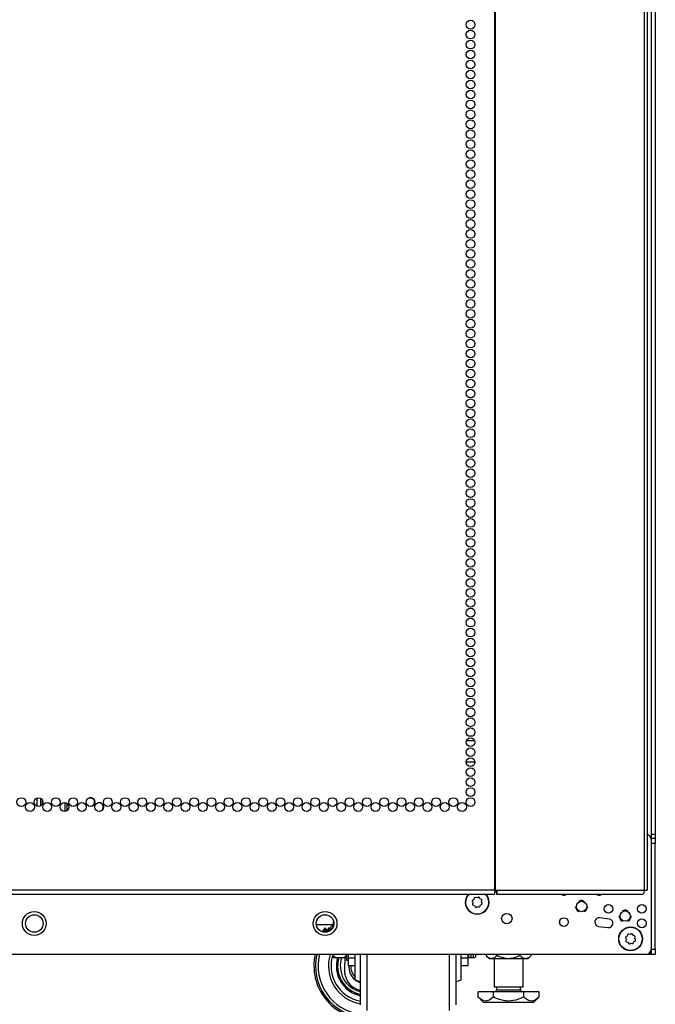
# Model space of a CAD drawing. Units: inches. Extents: x -240 to 39, y -68 to 169.
# Drawn here: x -135 to -122, y 11 to 30 of the extents above; entities that cross this region are included whole.
import ezdxf

# ---------------------------------------------------------------- set-up
doc = ezdxf.new("R2010")
doc.units = ezdxf.units.IN
doc.header["$MEASUREMENT"] = 0
doc.layers.add('TFR-TRI', color=7, linetype='CONTINUOUS')

msp = doc.modelspace()

# ---------------------------------------------------------------- linework, layer by layer
at = {"layer": 'TFR-TRI', "color": 155, "linetype": 'Continuous'}
for p, q in [((-122.561, 90.273), (-122.561, 14.132)), ((-125.533, 89.836), (-125.533, 13.165)), ((-125.516, 89.836), (-125.516, 13.165)), ((-122.693, 89.836), (-122.693, 13.165)), ((-122.639, 89.836), (-122.639, 13.165)), ((-122.482, 88.068), (-122.482, 14.229)), ((-126.031, 16.095), (-125.934, 16.095)), ((-125.905, 16.001), (-126.061, 16.001)), ((-125.9, 15.595), (-126.066, 15.595)), ((-134.206, 14.915), (-134.206, 14.766)), ((-134.135, 14.915), (-134.135, 14.766)), ((-134.104, 14.888), (-134.104, 14.792)), ((-133.667, 14.664), (-133.667, 14.827)), ((-133.635, 14.815), (-133.635, 14.676)), ((-122.561, 14.229), (-122.482, 14.229)), ((-122.482, 14.229), (-122.482, 14.191)), ((-122.482, 14.191), (-122.482, 14.154)), ((-122.561, 14.154), (-122.482, 14.154)), ((-122.561, 14.148), (-122.561, 14.154)), ((-122.561, 14.132), (-122.561, 14.148)), ((-122.561, 14.132), (-122.561, 12.047)), ((-122.482, 14.055), (-122.561, 14.055)), ((-122.482, 14.154), (-122.482, 14.125)), ((-122.482, 14.125), (-122.482, 14.055)), ((-122.482, 12.047), (-122.482, 14.055)), ((-125.533, 13.165), (-142.974, 13.165)), ((-142.974, 13.095), (-125.533, 13.095)), ((-125.533, 13.165), (-125.524, 13.165)), ((-125.533, 13.165), (-125.533, 13.115)), ((-125.528, 13.134), (-125.533, 13.134)), ((-125.533, 13.115), (-125.533, 13.095)), ((-125.523, 13.134), (-125.528, 13.134)), ((-125.524, 13.165), (-125.516, 13.165)), ((-125.523, 13.165), (-125.523, 13.134)), ((-125.523, 13.134), (-125.495, 13.134)), ((-125.516, 13.165), (-125.477, 13.165)), ((-125.489, 13.143), (-125.495, 13.134)), ((-125.495, 13.134), (-125.495, 13.095)), ((-125.483, 13.115), (-125.495, 13.095)), ((-125.495, 13.095), (-122.71, 13.095)), ((-125.487, 13.165), (-125.489, 13.143)), ((-125.477, 13.165), (-125.483, 13.115)), ((-125.477, 13.165), (-122.693, 13.165)), ((-122.698, 13.115), (-122.71, 13.095)), ((-122.693, 13.165), (-122.698, 13.115)), ((-122.693, 13.165), (-122.654, 13.165)), ((-122.654, 13.165), (-122.639, 13.165)), ((-125.95, 12.953), (-125.939, 12.931)), ((-125.939, 12.931), (-125.946, 12.908)), ((-125.921, 12.991), (-125.942, 12.98)), ((-125.933, 12.883), (-125.91, 12.876)), ((-125.913, 13.015), (-125.921, 12.991)), ((-125.865, 13.02), (-125.889, 13.028)), ((-125.844, 13.032), (-125.865, 13.02)), ((-125.806, 13.002), (-125.817, 13.023)), ((-125.782, 12.995), (-125.806, 13.002)), ((-125.802, 12.864), (-125.795, 12.887)), ((-125.795, 12.887), (-125.773, 12.898)), ((-125.777, 12.947), (-125.769, 12.97)), ((-125.765, 12.925), (-125.777, 12.947)), ((-123.879, 12.976), (-123.935, 12.953)), ((-123.824, 12.953), (-123.879, 12.976)), ((-125.91, 12.876), (-125.898, 12.855)), ((-125.872, 12.846), (-125.85, 12.858)), ((-125.85, 12.858), (-125.827, 12.851)), ((-123.998, 12.858), (-123.963, 12.775)), ((-123.963, 12.775), (-123.935, 12.763)), ((-123.824, 12.763), (-123.796, 12.775)), ((-123.796, 12.775), (-123.761, 12.858)), ((-123.053, 12.795), (-123.108, 12.772)), ((-122.997, 12.772), (-123.053, 12.795)), ((-128.908, 12.516), (-128.589, 12.516)), ((-128.586, 12.567), (-128.588, 12.567)), ((-128.588, 12.567), (-128.588, 12.567)), ((-128.588, 12.567), (-128.588, 12.535)), ((-128.588, 12.535), (-128.588, 12.468)), ((-128.582, 12.567), (-128.586, 12.567)), ((-128.586, 12.494), (-128.583, 12.514)), ((-128.583, 12.514), (-128.575, 12.537)), ((-128.578, 12.567), (-128.582, 12.567)), ((-124.295, 12.582), (-124.295, 12.546)), ((-123.357, 12.621), (-123.534, 12.645)), ((-123.171, 12.677), (-123.136, 12.594)), ((-123.136, 12.594), (-123.108, 12.582)), ((-122.997, 12.582), (-122.969, 12.594)), ((-122.969, 12.594), (-122.935, 12.677)), ((-128.769, 12.412), (-128.778, 12.412)), ((-128.778, 12.402), (-128.778, 12.412)), ((-128.778, 12.372), (-128.778, 12.402)), ((-128.749, 12.447), (-128.769, 12.412)), ((-128.769, 12.411), (-128.768, 12.411)), ((-128.768, 12.411), (-128.767, 12.41)), ((-128.767, 12.41), (-128.766, 12.407)), ((-128.766, 12.407), (-128.764, 12.397)), ((-128.764, 12.397), (-128.763, 12.39)), ((-128.763, 12.39), (-128.761, 12.369)), ((-128.737, 12.448), (-128.748, 12.448)), ((-128.746, 12.445), (-128.748, 12.447)), ((-128.744, 12.436), (-128.746, 12.445)), ((-128.743, 12.429), (-128.744, 12.436)), ((-128.742, 12.421), (-128.743, 12.429)), ((-128.74, 12.401), (-128.742, 12.421)), ((-128.739, 12.389), (-128.74, 12.401)), ((-128.738, 12.376), (-128.739, 12.389)), ((-128.738, 12.368), (-128.738, 12.376)), ((-128.737, 12.447), (-128.736, 12.447)), ((-128.725, 12.429), (-128.736, 12.447)), ((-128.736, 12.447), (-128.735, 12.445)), ((-128.735, 12.445), (-128.733, 12.436)), ((-128.733, 12.436), (-128.732, 12.43)), ((-128.732, 12.43), (-128.731, 12.422)), ((-128.731, 12.422), (-128.729, 12.402)), ((-128.729, 12.402), (-128.727, 12.369)), ((-128.715, 12.41), (-128.725, 12.429)), ((-128.697, 12.412), (-128.715, 12.412)), ((-128.713, 12.405), (-128.715, 12.41)), ((-128.712, 12.401), (-128.713, 12.405)), ((-128.71, 12.388), (-128.712, 12.401)), ((-128.709, 12.38), (-128.71, 12.388)), ((-128.708, 12.372), (-128.709, 12.38)), ((-128.677, 12.447), (-128.698, 12.412)), ((-128.697, 12.412), (-128.697, 12.412)), ((-128.697, 12.412), (-128.695, 12.408)), ((-128.695, 12.408), (-128.694, 12.404)), ((-128.694, 12.404), (-128.693, 12.399)), ((-128.693, 12.399), (-128.69, 12.377)), ((-128.665, 12.448), (-128.677, 12.448)), ((-128.675, 12.446), (-128.677, 12.447)), ((-128.674, 12.443), (-128.675, 12.446)), ((-128.673, 12.438), (-128.674, 12.443)), ((-128.671, 12.425), (-128.673, 12.438)), ((-128.67, 12.416), (-128.671, 12.425)), ((-128.669, 12.405), (-128.67, 12.416)), ((-128.668, 12.386), (-128.669, 12.405)), ((-128.665, 12.447), (-128.665, 12.447)), ((-128.665, 12.447), (-128.664, 12.446)), ((-128.654, 12.429), (-128.664, 12.447)), ((-128.664, 12.446), (-128.663, 12.443)), ((-128.663, 12.443), (-128.662, 12.439)), ((-128.662, 12.439), (-128.66, 12.425)), ((-128.66, 12.425), (-128.659, 12.416)), ((-128.659, 12.416), (-128.657, 12.391)), ((-128.643, 12.411), (-128.654, 12.429)), ((-128.629, 12.412), (-128.644, 12.412)), ((-128.641, 12.403), (-128.643, 12.411)), ((-128.641, 12.403), (-128.641, 12.403)), ((-128.606, 12.447), (-128.622, 12.419)), ((-128.605, 12.448), (-128.606, 12.446)), ((-128.599, 12.448), (-128.605, 12.448)), ((-128.604, 12.447), (-128.605, 12.448)), ((-128.603, 12.442), (-128.604, 12.447)), ((-128.587, 12.472), (-128.586, 12.494)), ((-123.556, 12.481), (-123.379, 12.457)), ((-122.958, 12.325), (-122.981, 12.333)), ((-122.936, 12.337), (-122.958, 12.325)), ((-122.898, 12.307), (-122.91, 12.329)), ((-123.043, 12.258), (-123.032, 12.237)), ((-123.032, 12.237), (-123.039, 12.213)), ((-123.013, 12.296), (-123.035, 12.285)), ((-123.026, 12.189), (-123.002, 12.181)), ((-123.006, 12.32), (-123.013, 12.296)), ((-123.002, 12.181), (-122.991, 12.16)), ((-122.964, 12.151), (-122.943, 12.163)), ((-122.943, 12.163), (-122.919, 12.156)), ((-122.875, 12.3), (-122.898, 12.307)), ((-122.895, 12.169), (-122.888, 12.192)), ((-122.888, 12.192), (-122.866, 12.203)), ((-122.869, 12.252), (-122.862, 12.275)), ((-122.858, 12.23), (-122.869, 12.252)), ((-122.561, 12.048), (-122.561, 11.949)), ((-122.561, 12.047), (-122.482, 12.047)), ((-122.561, 11.978), (-122.561, 12.047)), ((-122.561, 11.949), (-122.561, 11.978)), ((-122.482, 12.047), (-122.482, 11.978)), ((-122.482, 11.978), (-122.482, 11.949)), ((-122.659, 11.949), (-145.848, 11.949)), ((-128.588, 11.949), (-128.588, 11.91)), ((-128.588, 11.91), (-128.588, 11.891)), ((-128.588, 11.891), (-128.588, 11.891)), ((-128.588, 11.891), (-128.587, 11.891)), ((-128.587, 11.891), (-128.584, 11.891)), ((-128.577, 11.925), (-128.584, 11.949)), ((-128.584, 11.891), (-128.579, 11.891)), ((-128.579, 11.891), (-128.576, 11.891)), ((-128.572, 11.914), (-128.577, 11.925)), ((-128.576, 11.891), (-128.571, 11.891)), ((-128.565, 11.905), (-128.572, 11.914)), ((-128.571, 11.891), (-128.565, 11.891)), ((-128.561, 11.9), (-128.565, 11.905)), ((-128.565, 11.891), (-128.558, 11.891)), ((-128.555, 11.896), (-128.561, 11.9)), ((-128.558, 11.891), (-128.549, 11.891)), ((-128.547, 11.892), (-128.555, 11.896)), ((-128.549, 11.891), (-128.539, 11.891)), ((-128.538, 11.891), (-128.547, 11.892)), ((-128.539, 11.891), (-128.538, 11.891)), ((-128.538, 11.891), (-128.388, 11.891)), ((-128.388, 11.891), (-128.385, 11.891)), ((-128.387, 11.891), (-128.388, 11.891)), ((-128.377, 11.893), (-128.387, 11.891)), ((-128.385, 11.891), (-128.377, 11.891)), ((-128.368, 11.898), (-128.377, 11.893)), ((-128.377, 11.891), (-128.367, 11.891)), ((-128.368, 11.891), (-128.376, 11.668)), ((-128.362, 11.904), (-128.368, 11.898)), ((-128.367, 11.891), (-128.361, 11.891)), ((-128.358, 11.91), (-128.362, 11.904)), ((-128.361, 11.891), (-128.356, 11.891)), ((-128.35, 11.924), (-128.358, 11.91)), ((-128.356, 11.891), (-128.349, 11.891)), ((-128.344, 11.943), (-128.35, 11.924)), ((-128.349, 11.891), (-128.344, 11.891)), ((-128.343, 11.949), (-128.344, 11.943)), ((-128.344, 11.891), (-128.341, 11.891)), ((-128.341, 11.891), (-128.339, 11.891)), ((-128.339, 11.891), (-128.338, 11.891)), ((-128.338, 11.949), (-128.338, 11.867)), ((-128.338, 11.867), (-128.338, 11.839)), ((-128.338, 11.839), (-128.306, 11.839)), ((-128.306, 11.949), (-128.306, 11.882)), ((-128.306, 11.882), (-128.306, 11.776)), ((-128.306, 11.882), (-128.172, 11.882)), ((-128.306, 11.776), (-128.306, 11.739)), ((-128.172, 11.752), (-128.172, 11.948)), ((-128.072, 11.652), (-128.072, 11.948)), ((-127.947, 11.949), (-127.947, 11.619)), ((-126.385, 11.619), (-126.385, 11.948)), ((-126.26, 11.949), (-126.26, 11.652)), ((-126.16, 11.752), (-126.16, 11.949)), ((-126.16, 11.882), (-126.028, 11.882)), ((-126.028, 11.882), (-126.028, 11.949)), ((-126.028, 11.776), (-126.028, 11.882)), ((-126.028, 11.739), (-126.028, 11.776)), ((-125.978, 11.949), (-125.978, 11.904)), ((-125.978, 11.904), (-125.978, 11.889)), ((-125.978, 11.889), (-125.928, 11.889)), ((-125.928, 11.904), (-125.928, 11.949)), ((-125.928, 11.889), (-125.928, 11.904)), ((-125.878, 11.949), (-125.878, 11.941)), ((-125.878, 11.941), (-125.878, 11.939)), ((-125.696, 11.949), (-125.696, 11.933)), ((-125.696, 11.933), (-125.633, 11.87)), ((-125.696, 11.933), (-125.674, 11.912)), ((-125.674, 11.912), (-125.657, 11.899)), ((-125.657, 11.899), (-125.627, 11.883)), ((-125.633, 11.87), (-125.597, 11.87)), ((-125.627, 11.883), (-125.602, 11.876)), ((-125.602, 11.876), (-125.584, 11.875)), ((-125.597, 11.87), (-125.494, 11.87)), ((-125.584, 11.875), (-125.567, 11.877)), ((-125.567, 11.877), (-125.549, 11.883)), ((-125.549, 11.883), (-125.532, 11.891)), ((-125.539, 11.87), (-125.539, 11.333)), ((-125.532, 11.891), (-125.519, 11.9)), ((-125.519, 11.9), (-125.505, 11.91)), ((-125.505, 11.91), (-125.48, 11.933)), ((-125.494, 11.87), (-125.346, 11.87)), ((-125.48, 11.949), (-125.48, 11.933)), ((-125.48, 11.933), (-125.452, 11.919)), ((-125.452, 11.919), (-125.423, 11.907)), ((-125.423, 11.907), (-125.387, 11.895)), ((-125.387, 11.895), (-125.349, 11.885)), ((-125.349, 11.885), (-125.31, 11.878)), ((-125.346, 11.87), (-125.181, 11.87)), ((-125.31, 11.878), (-125.27, 11.875)), ((-125.27, 11.875), (-125.234, 11.876)), ((-125.234, 11.876), (-125.197, 11.881)), ((-125.197, 11.881), (-125.16, 11.889)), ((-125.181, 11.87), (-125.033, 11.87)), ((-125.16, 11.889), (-125.123, 11.9)), ((-125.123, 11.9), (-125.084, 11.915)), ((-125.084, 11.915), (-125.047, 11.933)), ((-125.047, 11.949), (-125.047, 11.933)), ((-125.047, 11.933), (-125.025, 11.912)), ((-125.033, 11.87), (-124.93, 11.87)), ((-125.025, 11.912), (-124.99, 11.888)), ((-124.99, 11.888), (-124.965, 11.878)), ((-124.988, 11.333), (-124.988, 11.87)), ((-124.965, 11.878), (-124.952, 11.876)), ((-124.952, 11.876), (-124.935, 11.875)), ((-124.935, 11.875), (-124.917, 11.877)), ((-124.93, 11.87), (-124.893, 11.87)), ((-124.917, 11.877), (-124.9, 11.883)), ((-124.9, 11.883), (-124.882, 11.891)), ((-124.893, 11.87), (-124.83, 11.933)), ((-124.882, 11.891), (-124.869, 11.9)), ((-124.869, 11.9), (-124.856, 11.91)), ((-124.856, 11.91), (-124.83, 11.933)), ((-124.83, 11.949), (-124.83, 11.933)), ((-122.587, 11.949), (-122.65, 11.949)), ((-122.561, 11.949), (-122.587, 11.949)), ((-122.482, 11.949), (-122.561, 11.949)), ((-128.306, 11.739), (-128.172, 11.739)), ((-128.172, 11.598), (-128.172, 11.752)), ((-128.172, 11.5), (-128.172, 11.598)), ((-128.072, 11.385), (-128.072, 11.652)), ((-127.947, 11.619), (-127.947, 11.322)), ((-126.385, 11.322), (-126.385, 11.619)), ((-126.26, 11.652), (-126.26, 11.385)), ((-126.16, 11.598), (-126.16, 11.752)), ((-126.16, 11.739), (-126.028, 11.739)), ((-126.16, 11.5), (-126.16, 11.598)), ((-128.172, 11.466), (-128.172, 11.5)), ((-128.172, 11.466), (-128.072, 11.429)), ((-126.26, 11.429), (-126.16, 11.466)), ((-126.16, 11.466), (-126.16, 11.5)), ((-128.072, 11.162), (-128.072, 11.385)), ((-127.947, 11.322), (-127.947, 11.073)), ((-126.385, 11.073), (-126.385, 11.322)), ((-126.26, 11.385), (-126.26, 11.162)), ((-125.552, 11.243), (-125.841, 11.243)), ((-125.841, 11.143), (-125.841, 11.243)), ((-124.975, 11.243), (-125.552, 11.243)), ((-125.552, 11.143), (-125.552, 11.243)), ((-125.539, 11.333), (-125.502, 11.333)), ((-125.502, 11.333), (-125.401, 11.333)), ((-125.491, 11.333), (-125.491, 11.275)), ((-125.491, 11.275), (-125.448, 11.275)), ((-125.448, 11.275), (-125.334, 11.275)), ((-125.401, 11.333), (-125.263, 11.333)), ((-125.334, 11.275), (-125.193, 11.275)), ((-125.263, 11.333), (-125.126, 11.333)), ((-125.193, 11.275), (-125.079, 11.275)), ((-125.126, 11.333), (-125.025, 11.333)), ((-125.079, 11.275), (-125.035, 11.275)), ((-125.035, 11.275), (-125.035, 11.333)), ((-125.025, 11.333), (-124.988, 11.333)), ((-124.975, 11.143), (-124.975, 11.243)), ((-124.686, 11.243), (-124.975, 11.243)), ((-124.686, 11.143), (-124.686, 11.243)), ((-128.072, 10.994), (-128.072, 11.162)), ((-127.947, 11.073), (-127.947, 10.885)), ((-126.385, 10.885), (-126.385, 11.073)), ((-126.26, 11.162), (-126.26, 10.994)), ((-125.841, 11.143), (-125.744, 11.046)), ((-125.824, 11.127), (-125.841, 11.143)), ((-125.807, 11.112), (-125.824, 11.127)), ((-125.771, 11.087), (-125.807, 11.112)), ((-125.748, 11.076), (-125.771, 11.087)), ((-125.724, 11.069), (-125.748, 11.076)), ((-125.744, 11.046), (-125.707, 11.046)), ((-125.701, 11.066), (-125.724, 11.069)), ((-125.707, 11.046), (-125.603, 11.046)), ((-125.678, 11.067), (-125.701, 11.066)), ((-125.661, 11.07), (-125.678, 11.067)), ((-125.628, 11.084), (-125.661, 11.07)), ((-125.597, 11.104), (-125.628, 11.084)), ((-125.603, 11.046), (-125.447, 11.046)), ((-125.552, 11.143), (-125.597, 11.104)), ((-125.521, 11.128), (-125.552, 11.143)), ((-125.49, 11.114), (-125.521, 11.128)), ((-125.438, 11.095), (-125.49, 11.114)), ((-125.447, 11.046), (-125.263, 11.046)), ((-125.385, 11.08), (-125.438, 11.095)), ((-125.359, 11.074), (-125.385, 11.08)), ((-125.332, 11.07), (-125.359, 11.074)), ((-125.306, 11.067), (-125.332, 11.07)), ((-125.279, 11.066), (-125.306, 11.067)), ((-125.214, 11.068), (-125.279, 11.066)), ((-125.263, 11.046), (-125.08, 11.046)), ((-125.175, 11.073), (-125.214, 11.068)), ((-125.126, 11.084), (-125.175, 11.073)), ((-125.078, 11.099), (-125.126, 11.084)), ((-125.08, 11.046), (-124.924, 11.046)), ((-125.025, 11.119), (-125.078, 11.099)), ((-124.975, 11.143), (-125.025, 11.119)), ((-124.958, 11.127), (-124.975, 11.143)), ((-124.941, 11.112), (-124.958, 11.127)), ((-124.905, 11.087), (-124.941, 11.112)), ((-124.924, 11.046), (-124.82, 11.046)), ((-124.882, 11.076), (-124.905, 11.087)), ((-124.858, 11.069), (-124.882, 11.076)), ((-124.835, 11.066), (-124.858, 11.069)), ((-124.812, 11.067), (-124.835, 11.066)), ((-124.82, 11.046), (-124.783, 11.046)), ((-124.795, 11.07), (-124.812, 11.067)), ((-124.762, 11.084), (-124.795, 11.07)), ((-124.783, 11.046), (-124.686, 11.143)), ((-124.731, 11.104), (-124.762, 11.084)), ((-124.686, 11.143), (-124.731, 11.104))]:
    msp.add_line(p, q, dxfattribs=at)
for centre, radius in [((-125.983, 29.58), 0.0827), ((-125.983, 29.391), 0.0827), ((-125.983, 29.202), 0.0827), ((-125.983, 29.013), 0.0827), ((-125.983, 28.824), 0.0827), ((-125.983, 28.635), 0.0827), ((-125.983, 28.446), 0.0827), ((-125.983, 28.257), 0.0827), ((-125.983, 28.068), 0.0827), ((-125.983, 27.879), 0.0827), ((-125.983, 27.69), 0.0827), ((-125.983, 27.501), 0.0827), ((-125.983, 27.312), 0.0827), ((-125.983, 27.123), 0.0827), ((-125.983, 26.934), 0.0827), ((-125.983, 26.745), 0.0827), ((-125.983, 26.556), 0.0827), ((-125.983, 26.367), 0.0827), ((-125.983, 26.178), 0.0827), ((-125.983, 25.989), 0.0827), ((-125.983, 25.8), 0.0827), ((-125.983, 25.611), 0.0827), ((-125.983, 25.422), 0.0827), ((-125.983, 25.233), 0.0827), ((-125.983, 25.044), 0.0827), ((-125.983, 24.855), 0.0827), ((-125.983, 24.666), 0.0827), ((-125.983, 24.477), 0.0827), ((-125.983, 24.288), 0.0827), ((-125.983, 24.099), 0.0827), ((-125.983, 23.91), 0.0827), ((-125.983, 23.721), 0.0827), ((-125.983, 23.532), 0.0827), ((-125.983, 23.343), 0.0827), ((-125.983, 23.154), 0.0827), ((-125.983, 22.965), 0.0827), ((-125.983, 22.776), 0.0827), ((-125.983, 22.587), 0.0827), ((-125.983, 22.399), 0.0827), ((-125.983, 22.21), 0.0827), ((-125.983, 22.021), 0.0827), ((-125.983, 21.832), 0.0827), ((-125.983, 21.643), 0.0827), ((-125.983, 21.454), 0.0827), ((-125.983, 21.265), 0.0827), ((-125.983, 21.076), 0.0827), ((-125.983, 20.887), 0.0827), ((-125.983, 20.698), 0.0827), ((-125.983, 20.509), 0.0827), ((-125.983, 20.32), 0.0827), ((-125.983, 20.131), 0.0827), ((-125.983, 19.942), 0.0827), ((-125.983, 19.753), 0.0827), ((-125.983, 19.564), 0.0827), ((-125.983, 19.375), 0.0827), ((-125.983, 19.186), 0.0827), ((-125.983, 18.997), 0.0827), ((-125.983, 18.808), 0.0827), ((-125.983, 18.619), 0.0827), ((-125.983, 18.43), 0.0827), ((-125.983, 18.241), 0.0827), ((-125.983, 18.052), 0.0827), ((-125.983, 17.863), 0.0827), ((-125.983, 17.674), 0.0827), ((-125.983, 17.485), 0.0827), ((-125.983, 17.296), 0.0827), ((-125.983, 17.107), 0.0827), ((-125.983, 16.918), 0.0827), ((-125.983, 16.729), 0.0827), ((-125.983, 16.54), 0.0827), ((-125.983, 16.351), 0.0827), ((-125.983, 16.162), 0.0827), ((-125.983, 15.973), 0.0827), ((-125.983, 15.784), 0.0827), ((-125.983, 15.595), 0.0827), ((-125.983, 15.406), 0.0827), ((-125.983, 15.217), 0.0827), ((-125.983, 15.028), 0.0827), ((-134.499, 14.839), 0.0827), ((-134.335, 14.745), 0.0827), ((-134.172, 14.839), 0.0827), ((-134.008, 14.745), 0.0827), ((-133.844, 14.839), 0.0827), ((-133.68, 14.745), 0.0827), ((-133.517, 14.839), 0.0827), ((-133.353, 14.745), 0.0827), ((-133.189, 14.839), 0.0827), ((-133.025, 14.745), 0.0827), ((-132.861, 14.839), 0.0827), ((-132.698, 14.745), 0.0827), ((-132.534, 14.839), 0.0827), ((-132.37, 14.745), 0.0827), ((-132.206, 14.839), 0.0827), ((-132.043, 14.745), 0.0827), ((-131.879, 14.839), 0.0827), ((-131.715, 14.745), 0.0827), ((-131.551, 14.839), 0.0827), ((-131.387, 14.745), 0.0827), ((-131.224, 14.839), 0.0827), ((-131.06, 14.745), 0.0827), ((-130.896, 14.839), 0.0827), ((-130.732, 14.745), 0.0827), ((-130.569, 14.839), 0.0827), ((-130.405, 14.745), 0.0827), ((-130.241, 14.839), 0.0827), ((-130.077, 14.745), 0.0827), ((-129.913, 14.839), 0.0827), ((-129.75, 14.745), 0.0827), ((-129.586, 14.839), 0.0827), ((-129.422, 14.745), 0.0827), ((-129.258, 14.839), 0.0827), ((-129.094, 14.745), 0.0827), ((-128.931, 14.839), 0.0827), ((-128.767, 14.745), 0.0827), ((-128.603, 14.839), 0.0827), ((-128.439, 14.745), 0.0827), ((-128.276, 14.839), 0.0827), ((-128.112, 14.745), 0.0827), ((-127.948, 14.839), 0.0827), ((-127.784, 14.745), 0.0827), ((-127.62, 14.839), 0.0827), ((-127.457, 14.745), 0.0827), ((-127.293, 14.839), 0.0827), ((-127.129, 14.745), 0.0827), ((-126.965, 14.839), 0.0827), ((-126.802, 14.745), 0.0827), ((-126.638, 14.839), 0.0827), ((-126.474, 14.745), 0.0827), ((-126.31, 14.839), 0.0827), ((-126.146, 14.745), 0.0827), ((-125.983, 14.839), 0.0827), ((-123.879, 12.858), 0.0984), ((-123.368, 12.815), 0.0827), ((-122.738, 12.815), 0.0827), ((-134.253, 12.536), 0.226), ((-134.253, 12.536), 0.167), ((-128.742, 12.536), 0.226), ((-128.742, 12.536), 0.167), ((-125.296, 12.628), 0.0984), ((-123.053, 12.677), 0.0984), ((-124.214, 12.563), 0.0827), ((-122.738, 12.539), 0.0827), ((-122.95, 12.244), 0.226), ((-122.95, 12.244), 0.22)]:
    msp.add_circle(centre, radius, dxfattribs=at)
for centre, radius, start, end in [((-133.191, 14.839), 0.0827, 90, 112.5169), ((-133.191, 14.839), 0.0827, 293.7262, 90), ((-133.027, 14.744), 0.0827, 90, 112.5169), ((-133.027, 14.744), 0.0827, 293.7262, 90), ((-122.659, 14.132), 0.0984, 0, 78.4941), ((-125.858, 12.939), 0.226, 136.6144, 43.3856), ((-125.858, 12.939), 0.22, 135.1406, 270), ((-125.858, 12.939), 0.22, 270, 44.8594), ((-124.214, 13.154), 0.0827, 225.5062, 270), ((-124.214, 13.154), 0.0827, 270, 314.4938), ((-123.545, 13.154), 0.0827, 225.5062, 270), ((-123.545, 13.154), 0.0827, 270, 314.4938), ((-125.933, 12.962), 0.0197, 117.8401, 207.8401), ((-125.927, 12.902), 0.0197, 162.8401, 252.8401), ((-125.895, 13.009), 0.0197, 72.8401, 162.8401), ((-125.835, 13.014), 0.0197, 27.8401, 117.8401), ((-125.788, 12.976), 0.0197, 342.8401, 72.8401), ((-125.783, 12.916), 0.0197, 297.8401, 27.8401), ((-125.881, 12.864), 0.0197, 207.8401, 297.8401), ((-125.821, 12.869), 0.0197, 252.8401, 342.8401), ((-123.545, 12.563), 0.0827, 82.4054, 262.4054), ((-123.368, 12.539), 0.0827, 262.4054, 82.4054), ((-127.953, 11.729), 1, 129.465, 134.8988), ((-127.953, 11.729), 1, 129.465, 134.8988), ((-127.953, 11.729), 0.971, 131.22, 135.2981), ((-122.987, 12.314), 0.0197, 72.8401, 162.8401), ((-122.927, 12.319), 0.0197, 27.8401, 117.8401), ((-123.026, 12.267), 0.0197, 117.8401, 207.8401), ((-123.02, 12.207), 0.0197, 162.8401, 252.8401), ((-122.974, 12.169), 0.0197, 207.8401, 297.8401), ((-122.914, 12.174), 0.0197, 252.8401, 342.8401), ((-122.881, 12.281), 0.0197, 342.8401, 72.8401), ((-122.875, 12.221), 0.0197, 297.8401, 27.8401), ((-122.659, 12.047), 0.0984, 270, 0), ((-127.953, 11.729), 1, 167.2988, 270), ((-127.953, 11.729), 1, 167.2987, 270), ((-127.953, 11.729), 0.971, 166.9162, 265.4156), ((-127.953, 11.729), 0.921, 166.2019, 262.9687), ((-127.953, 11.729), 0.725, 162.3488, 260.5388), ((-127.953, 11.729), 0.675, 160.9931, 259.8356), ((-127.953, 11.729), 0.575, 163.6312, 258.0413), ((-127.953, 11.729), 0.55, 162.8662, 257.49), ((-127.953, 11.729), 0.5, 161.0944, 256.2187), ((-125.978, 11.939), 0.05, 180, 270), ((-125.928, 11.939), 0.05, 270, 0), ((-127.976, 11.654), 0.4, 178, 256.131), ((-127.953, 11.729), 0.34, 178.3069, 229.8713), ((-127.953, 11.729), 0.303, 178.1044, 223.6781), ((-127.953, 11.729), 0.34, 231.0863, 249.4913), ((-125.523, 11.275), 0.0319, 270, 0), ((-125.003, 11.275), 0.0319, 180, 270)]:
    msp.add_arc(centre, radius, start, end, dxfattribs=at)

doc.saveas('drawing.dxf')
